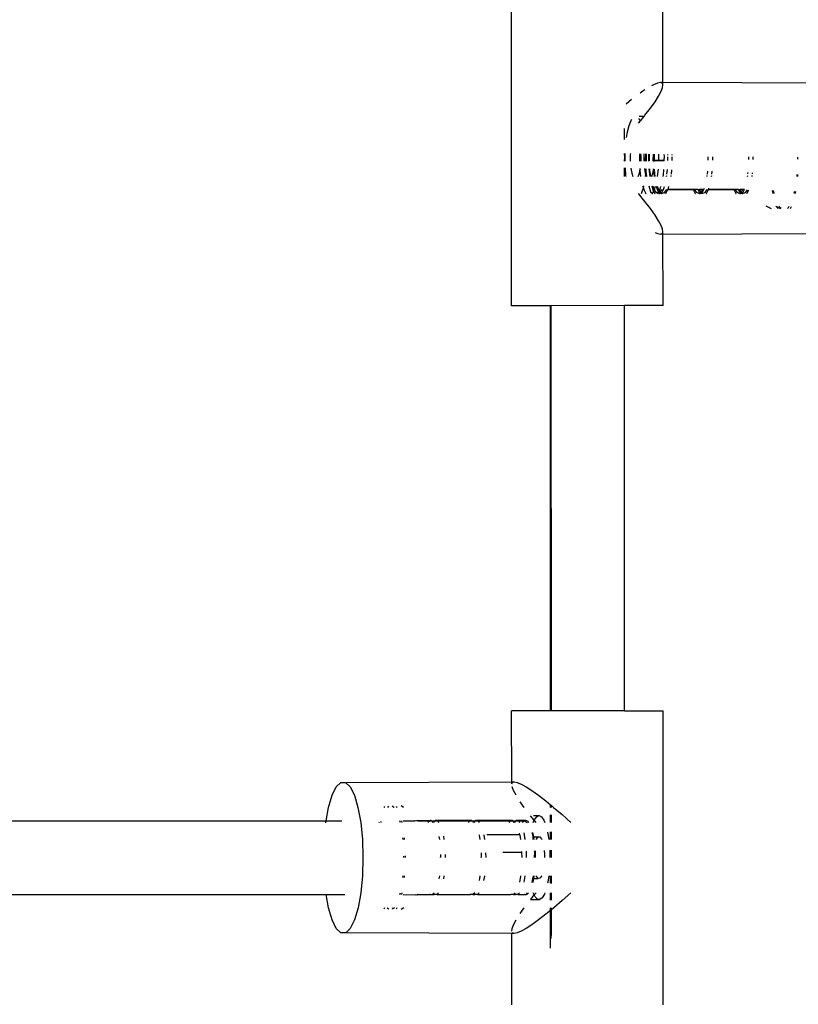
# Model space of a CAD drawing. Extents: x -5892 to 5669, y -3991 to 5308.
# Drawn here: x 3347 to 3514, y 600 to 811 of the extents above; entities that cross this region are included whole.
import ezdxf

# ---------------------------------------------------------------- set-up
doc = ezdxf.new("R2010")
doc.units = 0
doc.layers.get('0').update_dxf_attribs({"linetype": 'CONTINUOUS'})

msp = doc.modelspace()

# ---------------------------------------------------------------- linework, layer by layer
for p, q in [((3452.81, 750.11), (3452.8, 813.21)), ((3485.29, 797.97), (3485.29, 813.22)), ((3481.44, 796.41), (3480.98, 796.11)), ((3483.27, 797.5), (3482.84, 797.26)), ((3484.11, 797.85), (3483.27, 797.5)), ((3484.74, 797.97), (3484.11, 797.85)), ((3485.13, 797.85), (3484.74, 797.97)), ((3485.2, 797.97), (3484.74, 797.97)), ((3484.9, 796.11), (3485.22, 796.91)), ((3485.2, 797.7), (3485.13, 797.85)), ((3485.22, 796.91), (3485.29, 797.5)), ((3520.92, 797.86), (3485.29, 797.97)), ((3485.29, 797.5), (3485.29, 797.97)), ((3478.56, 794.32), (3477.99, 793.88)), ((3480.98, 796.11), (3480.44, 795.73)), ((3483.59, 793.88), (3484.36, 795.09)), ((3484.36, 795.09), (3484.9, 796.11)), ((3477.99, 793.88), (3477.37, 793.37)), ((3481.44, 790.95), (3482.61, 792.49)), ((3482.61, 792.49), (3483.59, 793.88)), ((3478.56, 790.02), (3478.39, 789.77)), ((3480.35, 789.99), (3480.13, 790.24)), ((3481.24, 790.71), (3480.16, 790.71)), ((3480.46, 789.74), (3481.24, 790.71)), ((3481.24, 790.71), (3481.44, 790.95)), ((3477.05, 785.77), (3477.05, 788.09)), ((3477.96, 788.72), (3477.6, 787.34)), ((3478.39, 789.77), (3477.96, 788.72)), ((3480.08, 789.27), (3480.46, 789.74)), ((3480.46, 789.74), (3480.35, 789.99)), ((3477.6, 787.34), (3477.41, 786.18)), ((3477.09, 781.94), (3477.05, 782.76)), ((3477.05, 781.09), (3477.09, 781.94)), ((3477.12, 782.76), (3477.09, 781.94)), ((3477.09, 781.94), (3477.11, 781.09)), ((3478.3, 782.73), (3478.28, 782.46)), ((3478.28, 782.46), (3478.28, 781.1)), ((3480.27, 782.69), (3480.25, 781.27)), ((3480.59, 782.38), (3480.56, 782.69)), ((3480.59, 781.13), (3480.59, 782.38)), ((3481.19, 782.67), (3481.17, 782.46)), ((3481.17, 782.46), (3481.17, 781.14)), ((3481.53, 782.67), (3481.46, 781.27)), ((3481.76, 782.47), (3481.75, 782.66)), ((3481.75, 781.15), (3481.76, 782.47)), ((3482.2, 782.65), (3482.18, 781.27)), ((3482.24, 782.65), (3482.32, 781.16)), ((3482.33, 782.65), (3482.32, 781.16)), ((3483.17, 782.63), (3483.15, 781.27)), ((3483.29, 782.63), (3483.29, 781.27)), ((3483.48, 782.38), (3483.47, 782.62)), ((3483.48, 781.27), (3483.48, 782.38)), ((3484.4, 781.23), (3484.38, 782.6)), ((3485.56, 781.27), (3485.61, 782.22)), ((3485.61, 782.22), (3485.58, 782.58)), ((3486.32, 782.41), (3486.32, 782.56)), ((3486.34, 781.23), (3486.32, 782.02)), ((3487.28, 782.41), (3487.28, 782.54)), ((3487.3, 781.23), (3487.29, 782.02)), ((3495.02, 781.32), (3495.01, 782.02)), ((3495.99, 781.34), (3495.98, 782.02)), ((3503.71, 781.44), (3503.7, 782.02)), ((3504.68, 781.45), (3504.67, 782.02)), ((3514.18, 781.97), (3514.18, 781.58)), ((3477.05, 777.83), (3477.05, 779.67)), ((3477.16, 779.67), (3477.28, 778.14)), ((3478.4, 779.62), (3478.6, 778.56)), ((3480.25, 781.27), (3480.26, 781.13)), ((3480.33, 779.55), (3480.33, 779.44)), ((3480.33, 779.44), (3480.37, 779.12)), ((3480.37, 779.12), (3480.45, 779.54)), ((3481.32, 779.51), (3481.49, 778.56)), ((3481.46, 781.27), (3481.46, 781.21)), ((3481.46, 781.21), (3481.47, 781.14)), ((3481.61, 779.5), (3481.65, 778.99)), ((3481.65, 778.99), (3481.69, 779.5)), ((3482.18, 781.27), (3482.18, 781.22)), ((3482.18, 781.22), (3482.19, 781.15)), ((3482.26, 779.47), (3482.27, 779.44)), ((3482.27, 779.44), (3482.45, 777.83)), ((3482.41, 779.47), (3482.42, 779.2)), ((3483.29, 781.27), (3483.15, 781.27)), ((3483.15, 781.27), (3483.15, 781.22)), ((3483.15, 781.22), (3483.15, 781.17)), ((3483.15, 781.22), (3483.29, 781.22)), ((3483.29, 781.27), (3483.29, 781.22)), ((3483.48, 781.27), (3483.29, 781.27)), ((3483.29, 781.22), (3483.29, 781.17)), ((3483.29, 781.22), (3483.48, 781.22)), ((3483.48, 781.22), (3483.48, 781.27)), ((3484.4, 781.23), (3483.48, 781.27)), ((3483.48, 781.22), (3484.4, 781.23)), ((3483.48, 781.17), (3483.48, 781.22)), ((3485.56, 781.27), (3484.4, 781.23)), ((3484.4, 781.18), (3484.4, 781.23)), ((3484.4, 781.23), (3485.56, 781.22)), ((3485.56, 781.22), (3485.56, 781.27)), ((3477.28, 778.14), (3477.33, 777.83)), ((3478.6, 778.56), (3478.86, 777.83)), ((3480, 777.83), (3480.25, 778.51)), ((3480.25, 778.51), (3480.37, 779.12)), ((3480.37, 779.12), (3480.51, 777.83)), ((3481.49, 778.56), (3481.59, 778.3)), ((3481.53, 777.83), (3481.59, 778.3)), ((3481.59, 778.3), (3481.63, 778.63)), ((3481.59, 778.3), (3481.75, 777.83)), ((3481.63, 778.63), (3481.65, 778.99)), ((3481.65, 778.99), (3481.75, 777.83)), ((3482.42, 779.2), (3482.6, 777.83)), ((3482.9, 777.83), (3483.15, 778.51)), ((3483.15, 778.51), (3483.27, 779.13)), ((3483.23, 779.44), (3483.27, 779.13)), ((3483.27, 779.13), (3483.33, 779.43)), ((3483.27, 779.13), (3483.41, 777.83)), ((3483.38, 779.43), (3483.39, 779.2)), ((3483.39, 779.2), (3483.57, 777.83)), ((3484.14, 777.83), (3484.32, 779.4)), ((3485.32, 777.83), (3485.4, 778.16)), ((3485.4, 778.16), (3485.46, 779.35)), ((3486.07, 777.83), (3486.1, 778.05)), ((3486.13, 778.36), (3486.24, 779.32)), ((3487.04, 777.83), (3487.06, 778.05)), ((3487.1, 778.36), (3487.2, 779.29)), ((3494.76, 777.83), (3494.79, 778.05)), ((3494.82, 778.36), (3494.9, 779)), ((3495.73, 777.83), (3495.75, 778.05)), ((3495.79, 778.36), (3495.86, 778.96)), ((3503.45, 777.83), (3503.48, 778.06)), ((3503.51, 778.37), (3503.55, 778.67)), ((3504.42, 777.83), (3504.45, 778.06)), ((3504.48, 778.37), (3504.51, 778.63)), ((3514.04, 778.19), (3514, 777.84)), ((3514.05, 778.27), (3514.04, 778.19)), ((3514.23, 777.84), (3514.27, 778.26)), ((3480.7, 774.16), (3481.09, 775.37)), ((3480.93, 775.86), (3481.09, 775.37)), ((3481.09, 775.37), (3481.19, 775.85)), ((3481.09, 775.37), (3481.18, 775.05)), ((3482.24, 775.81), (3482.61, 774.55)), ((3482.89, 775.79), (3483.11, 775.05)), ((3482.99, 775.78), (3483.32, 775.15)), ((3483.09, 775.78), (3483.32, 775.15)), ((3483.47, 775.02), (3483.7, 775.75)), ((3483.86, 775.75), (3484.08, 775.05)), ((3484.07, 775.74), (3484.29, 775.15)), ((3484.69, 775.06), (3484.84, 775.71)), ((3485.41, 775.06), (3485.61, 775.68)), ((3486.38, 775.06), (3486.56, 775.65)), ((3494.1, 775.06), (3494.19, 775.35)), ((3495.07, 775.06), (3495.15, 775.32)), ((3481.44, 772.48), (3480.08, 774.16)), ((3481.18, 775.05), (3481.61, 774.21)), ((3481.61, 774.21), (3481.66, 774.16)), ((3482.61, 774.55), (3483.04, 774.19)), ((3483.01, 774.17), (3483.04, 774.19)), ((3483.04, 774.19), (3483.3, 774.69)), ((3483.04, 774.19), (3483.11, 774.17)), ((3483.11, 775.05), (3483.3, 774.69)), ((3483.3, 774.69), (3483.44, 774.97)), ((3483.3, 774.69), (3483.54, 774.21)), ((3483.32, 775.15), (3483.44, 774.97)), ((3483.44, 774.97), (3483.47, 775.02)), ((3483.44, 774.97), (3483.76, 774.47)), ((3483.54, 774.21), (3483.59, 774.17)), ((3483.76, 774.47), (3484.1, 774.29)), ((3484, 774.17), (3484.1, 774.29)), ((3484.08, 775.05), (3484.32, 774.58)), ((3484.1, 774.29), (3484.32, 774.58)), ((3484.1, 774.29), (3484.22, 774.22)), ((3484.22, 774.22), (3484.46, 774.31)), ((3484.44, 774.17), (3484.22, 774.22)), ((3484.29, 775.15), (3484.5, 774.81)), ((3484.32, 774.58), (3484.5, 774.81)), ((3484.32, 774.58), (3484.46, 774.31)), ((3484.44, 774.17), (3484.51, 774.21)), ((3484.46, 774.31), (3484.69, 774.4)), ((3484.46, 774.31), (3484.51, 774.21)), ((3484.5, 774.81), (3484.67, 775.03)), ((3484.5, 774.81), (3484.72, 774.47)), ((3484.51, 774.21), (3484.69, 774.4)), ((3484.51, 774.21), (3484.56, 774.17)), ((3484.94, 774.17), (3484.56, 774.17)), ((3484.67, 775.03), (3484.69, 775.06)), ((3484.69, 774.4), (3484.72, 774.47)), ((3484.72, 774.47), (3485.13, 775.01)), ((3484.72, 774.47), (3485.03, 774.31)), ((3484.94, 774.17), (3484.97, 774.19)), ((3484.97, 774.19), (3485.03, 774.31)), ((3485.19, 774.22), (3484.97, 774.19)), ((3485.03, 774.31), (3485.4, 775.02)), ((3485.03, 774.31), (3485.19, 774.22)), ((3485.13, 775.01), (3485.15, 775.06)), ((3485.19, 774.22), (3485.65, 774.4)), ((3485.4, 775.02), (3485.41, 775.06)), ((3485.65, 774.4), (3486.1, 775.01)), ((3485.93, 774.19), (3485.65, 774.4)), ((3485.9, 774.17), (3485.93, 774.19)), ((3485.93, 774.19), (3486.36, 775.02)), ((3486.1, 775.01), (3486.12, 775.06)), ((3486.36, 775.02), (3486.38, 775.06)), ((3491.8, 775.05), (3486.36, 775.02)), ((3486.38, 775.06), (3491.8, 775.05)), ((3492.07, 775.06), (3491.8, 775.05)), ((3491.8, 775.05), (3492.23, 774.21)), ((3492.07, 775.06), (3492.09, 775.02)), ((3492.77, 775.05), (3492.09, 775.02)), ((3492.09, 775.02), (3492.45, 774.48)), ((3492.23, 774.21), (3492.28, 774.17)), ((3492.45, 774.48), (3492.91, 774.22)), ((3492.77, 775.05), (3493.04, 775.06)), ((3492.77, 775.05), (3493.15, 774.31)), ((3492.91, 774.22), (3493.15, 774.31)), ((3493.13, 774.17), (3492.91, 774.22)), ((3493.04, 775.06), (3493.06, 775.02)), ((3493.06, 775.02), (3493.41, 774.48)), ((3493.82, 775.01), (3493.06, 775.02)), ((3493.13, 774.17), (3493.2, 774.21)), ((3493.15, 774.31), (3493.38, 774.4)), ((3493.15, 774.31), (3493.2, 774.21)), ((3493.2, 774.21), (3493.38, 774.4)), ((3493.2, 774.21), (3493.25, 774.17)), ((3493.63, 774.17), (3493.25, 774.17)), ((3493.38, 774.4), (3493.41, 774.48)), ((3493.41, 774.48), (3493.82, 775.01)), ((3493.41, 774.48), (3493.72, 774.31)), ((3493.63, 774.17), (3493.66, 774.2)), ((3493.66, 774.2), (3493.72, 774.31)), ((3493.88, 774.22), (3493.66, 774.2)), ((3493.72, 774.31), (3494.09, 775.02)), ((3493.72, 774.31), (3493.88, 774.22)), ((3493.82, 775.01), (3493.84, 775.06)), ((3493.82, 775.01), (3494.1, 775.06)), ((3494.09, 775.02), (3493.82, 775.01)), ((3493.88, 774.22), (3494.35, 774.4)), ((3494.09, 775.02), (3494.1, 775.06)), ((3494.35, 774.4), (3494.79, 775.01)), ((3494.59, 774.17), (3494.62, 774.2)), ((3494.62, 774.2), (3495.06, 775.02)), ((3494.79, 775.01), (3494.81, 775.06)), ((3495.06, 775.02), (3495.07, 775.06)), ((3500.51, 775.03), (3495.06, 775.02)), ((3495.07, 775.06), (3500.51, 775.03)), ((3500.49, 775.05), (3500.51, 775.03)), ((3500.51, 775.03), (3500.93, 774.21)), ((3500.78, 775.03), (3500.51, 775.03)), ((3500.76, 775.06), (3500.78, 775.03)), ((3501.46, 775.05), (3500.78, 775.03)), ((3500.78, 775.03), (3501.14, 774.48)), ((3500.93, 774.21), (3500.97, 774.17)), ((3501.14, 774.48), (3501.6, 774.22)), ((3501.46, 775.05), (3501.73, 775.06)), ((3501.46, 775.05), (3501.84, 774.32)), ((3501.6, 774.22), (3501.84, 774.32)), ((3501.82, 774.17), (3501.6, 774.22)), ((3501.73, 775.06), (3501.75, 775.03)), ((3501.75, 775.03), (3501.89, 775.06)), ((3501.75, 775.03), (3502.1, 774.48)), ((3501.82, 774.17), (3501.89, 774.21)), ((3501.84, 774.32), (3502.07, 774.4)), ((3501.84, 774.32), (3501.89, 774.21)), ((3502.51, 775.01), (3501.89, 775.06)), ((3501.89, 774.21), (3502.07, 774.4)), ((3501.89, 774.21), (3501.94, 774.17)), ((3502.32, 774.17), (3501.94, 774.17)), ((3502.07, 774.4), (3502.1, 774.48)), ((3502.1, 774.48), (3502.51, 775.01)), ((3502.1, 774.48), (3502.41, 774.31)), ((3502.32, 774.17), (3502.35, 774.2)), ((3502.35, 774.2), (3502.41, 774.31)), ((3502.57, 774.22), (3502.35, 774.2)), ((3502.41, 774.31), (3502.78, 775.03)), ((3502.41, 774.31), (3502.57, 774.22)), ((3502.51, 775.01), (3502.52, 775.04)), ((3502.78, 775.03), (3502.51, 775.01)), ((3502.57, 774.22), (3503.04, 774.41)), ((3503.04, 774.41), (3503.47, 775)), ((3503.28, 774.17), (3503.31, 774.2)), ((3503.31, 774.2), (3503.73, 774.99)), ((3508.75, 774.8), (3508.89, 774.17)), ((3509.19, 774.17), (3509.04, 774.79)), ((3513.48, 774.42), (3513.41, 774.17)), ((3513.52, 774.62), (3513.48, 774.42)), ((3513.71, 774.17), (3513.81, 774.61)), ((3482.62, 770.94), (3481.44, 772.48)), ((3507.4, 771.56), (3508.48, 770.95)), ((3509.52, 771.49), (3509.76, 771.35)), ((3509.69, 771.48), (3509.76, 771.35)), ((3509.76, 771.35), (3510.47, 770.95)), ((3509.76, 771.35), (3509.95, 770.95)), ((3510.38, 771.17), (3510.21, 771.46)), ((3510.63, 770.95), (3510.38, 771.17)), ((3512.34, 771.39), (3512.06, 770.98)), ((3512.64, 770.95), (3512.86, 771.37)), ((3483.6, 769.55), (3482.62, 770.94)), ((3484.37, 768.34), (3483.6, 769.55)), ((3512.06, 770.98), (3512.01, 770.95)), ((3484.91, 767.33), (3484.37, 768.34)), ((3485.22, 766.52), (3484.91, 767.33)), ((3483.6, 765.8), (3484.12, 765.58)), ((3484.12, 765.58), (3484.75, 765.47)), ((3484.75, 765.47), (3485.14, 765.58)), ((3485.2, 765.47), (3484.75, 765.47)), ((3485.14, 765.58), (3485.21, 765.74)), ((3485.3, 765.94), (3485.22, 766.52)), ((3485.29, 765.47), (3485.3, 765.94)), ((3485.29, 765.47), (3520.93, 765.59)), ((3485.31, 750.12), (3485.29, 765.47)), ((3461.14, 750.11), (3452.81, 750.11)), ((3461.14, 663.21), (3461.14, 750.11)), ((3461.25, 750.11), (3461.14, 750.11)), ((3461.29, 663.21), (3461.25, 750.11)), ((3461.33, 750.11), (3461.25, 750.11)), ((3477.06, 750.12), (3461.33, 750.11)), ((3461.35, 663.21), (3461.33, 750.11)), ((3477.08, 663.22), (3477.06, 750.12)), ((3485.31, 750.12), (3477.06, 750.12)), ((3452.85, 647.96), (3452.83, 663.21)), ((3461.14, 663.21), (3452.83, 663.21)), ((3461.29, 663.21), (3461.14, 663.21)), ((3461.35, 663.21), (3461.29, 663.21)), ((3477.08, 663.22), (3461.35, 663.21)), ((3477.08, 663.22), (3485.33, 663.22)), ((3485.34, 600.12), (3485.33, 663.22)), ((3414.3, 645.08), (3415.2, 646.9)), ((3415.2, 646.9), (3416.19, 647.83)), ((3416.19, 647.83), (3417.21, 647.83)), ((3417.21, 647.83), (3452.85, 647.96)), ((3417.21, 647.83), (3418.2, 646.9)), ((3418.2, 646.9), (3419.1, 645.08)), ((3452.85, 647.51), (3452.85, 647.96)), ((3452.85, 647.96), (3453.39, 647.96)), ((3452.85, 647.51), (3453, 647.84)), ((3453.23, 646.1), (3452.91, 646.91)), ((3453, 647.84), (3453.39, 647.96)), ((3453.39, 647.96), (3454.02, 647.84)), ((3454.02, 647.84), (3454.86, 647.49)), ((3454.86, 647.49), (3455.91, 646.91)), ((3455.91, 646.91), (3457.15, 646.1)), ((3413.54, 642.48), (3414.3, 645.08)), ((3419.1, 645.08), (3419.86, 642.48)), ((3453.77, 645.09), (3453.23, 646.1)), ((3457.15, 646.1), (3458.57, 645.09)), ((3458.57, 645.09), (3460.14, 643.88)), ((3413.02, 639.61), (3413.54, 642.48)), ((3419.86, 642.48), (3420.44, 639.26)), ((3425.49, 642.48), (3425.61, 642.68)), ((3426.43, 642.71), (3426.17, 642.48)), ((3427.55, 642.48), (3427.16, 642.73)), ((3427.62, 642.48), (3427.55, 642.48)), ((3428.02, 642.76), (3428.2, 642.48)), ((3429.65, 642.48), (3429.09, 642.8)), ((3455.52, 642.49), (3454.67, 643.69)), ((3460.14, 643.88), (3461.14, 643.06)), ((3461.14, 642.49), (3461.14, 643.06)), ((3461.14, 643.06), (3461.3, 642.93)), ((3461.3, 642.49), (3461.3, 642.93)), ((3461.3, 642.93), (3461.36, 642.89)), ((3461.36, 642.49), (3461.36, 642.89)), ((3461.36, 642.89), (3461.84, 642.49)), ((3461.84, 642.49), (3463.65, 640.95)), ((3457.67, 639.74), (3456.91, 640.68)), ((3457.5, 640.71), (3458.77, 640.71)), ((3457.79, 639.99), (3458.27, 640.55)), ((3458.27, 640.55), (3458.77, 640.71)), ((3458.77, 640.71), (3459.27, 640.44)), ((3459.27, 640.44), (3459.75, 639.77)), ((3461.14, 639.26), (3461.14, 640.85)), ((3461.3, 639.26), (3461.3, 640.86)), ((3461.36, 639.26), (3461.36, 640.86)), ((3463.65, 640.95), (3465.54, 639.27)), ((3275.15, 639.58), (3413.02, 639.61)), ((3412.95, 639.14), (3412.96, 639.25)), ((3412.96, 639.25), (3413.02, 639.61)), ((3413.02, 639.61), (3416.4, 639.61)), ((3420.44, 639.26), (3420.8, 635.59)), ((3424.42, 639.26), (3424.45, 639.41)), ((3424.77, 639.42), (3424.73, 639.26)), ((3428.96, 639.26), (3428.87, 639.59)), ((3429.19, 639.6), (3429.25, 639.26)), ((3429.53, 639.61), (3432.08, 639.61)), ((3432.08, 639.61), (3432.12, 639.64)), ((3432.12, 639.64), (3432.68, 639.62)), ((3432.53, 639.69), (3432.46, 639.73)), ((3432.53, 639.69), (3435.52, 639.71)), ((3432.68, 639.62), (3435.33, 639.62)), ((3434.89, 639.26), (3435.05, 639.49)), ((3435.05, 639.49), (3435.33, 639.62)), ((3435.33, 639.62), (3435.52, 639.71)), ((3435.33, 639.62), (3435.73, 639.62)), ((3435.52, 639.71), (3435.73, 639.62)), ((3435.73, 639.62), (3436, 639.5)), ((3435.73, 639.62), (3436.28, 639.62)), ((3435.85, 639.26), (3436, 639.5)), ((3436, 639.5), (3436.28, 639.62)), ((3436, 639.5), (3436.17, 639.26)), ((3436.28, 639.62), (3436.49, 639.71)), ((3436.28, 639.62), (3436.69, 639.62)), ((3436.49, 639.71), (3444.22, 639.71)), ((3436.49, 639.71), (3436.69, 639.62)), ((3436.69, 639.62), (3436.97, 639.5)), ((3436.69, 639.62), (3444.02, 639.62)), ((3436.97, 639.5), (3437.14, 639.26)), ((3443.58, 639.26), (3443.74, 639.49)), ((3443.74, 639.49), (3444.02, 639.62)), ((3444.02, 639.62), (3444.22, 639.71)), ((3444.02, 639.62), (3444.42, 639.62)), ((3444.22, 639.71), (3444.42, 639.62)), ((3444.42, 639.62), (3444.69, 639.5)), ((3444.42, 639.62), (3444.98, 639.62)), ((3444.54, 639.26), (3444.69, 639.5)), ((3444.69, 639.5), (3444.98, 639.62)), ((3444.69, 639.5), (3444.87, 639.26)), ((3444.98, 639.62), (3445.18, 639.71)), ((3444.98, 639.62), (3445.38, 639.62)), ((3445.18, 639.71), (3452.91, 639.71)), ((3445.18, 639.71), (3445.38, 639.62)), ((3445.38, 639.62), (3445.66, 639.5)), ((3445.38, 639.62), (3452.72, 639.62)), ((3445.66, 639.5), (3445.83, 639.26)), ((3452.27, 639.26), (3452.43, 639.49)), ((3452.43, 639.49), (3452.72, 639.62)), ((3452.72, 639.62), (3452.91, 639.71)), ((3452.72, 639.62), (3453.1, 639.62)), ((3452.91, 639.71), (3453.1, 639.62)), ((3453.1, 639.62), (3453.39, 639.5)), ((3453.1, 639.62), (3453.67, 639.62)), ((3453.23, 639.26), (3453.39, 639.5)), ((3453.39, 639.5), (3453.67, 639.62)), ((3453.39, 639.5), (3453.56, 639.26)), ((3453.67, 639.62), (3453.87, 639.71)), ((3453.67, 639.62), (3454.07, 639.62)), ((3453.87, 639.71), (3455.8, 639.71)), ((3453.87, 639.71), (3454.07, 639.62)), ((3454.07, 639.62), (3454.35, 639.5)), ((3454.07, 639.62), (3455.36, 639.62)), ((3454.35, 639.5), (3454.52, 639.26)), ((3454.35, 639.5), (3454.44, 639.26)), ((3455.14, 639.26), (3455.32, 639.49)), ((3455.32, 639.49), (3455.36, 639.62)), ((3455.32, 639.49), (3455.49, 639.57)), ((3455.36, 639.62), (3455.49, 639.57)), ((3455.49, 639.57), (3455.8, 639.71)), ((3455.49, 639.57), (3456.17, 639.26)), ((3455.8, 639.71), (3456.28, 639.5)), ((3456.28, 639.5), (3456.45, 639.26)), ((3457.45, 639.26), (3457.67, 639.74)), ((3457.67, 639.74), (3457.79, 639.99)), ((3458.06, 639.26), (3457.67, 639.74)), ((3459.75, 639.77), (3459.95, 639.26)), ((3429.54, 635.59), (3429.5, 635.94)), ((3429.75, 635.95), (3429.77, 635.78)), ((3437.23, 636.26), (3437.33, 635.6)), ((3438.19, 636.3), (3438.3, 635.6)), ((3445.86, 636.61), (3445.89, 636.5)), ((3445.89, 636.5), (3446.02, 635.6)), ((3446.82, 636.65), (3446.85, 636.5)), ((3446.85, 636.5), (3446.99, 635.6)), ((3447.53, 636.67), (3454.54, 636.68)), ((3454.47, 636.95), (3454.54, 636.68)), ((3454.54, 636.68), (3454.55, 636.56)), ((3454.58, 636.51), (3454.55, 636.56)), ((3454.58, 636.51), (3454.71, 635.6)), ((3455.43, 636.99), (3455.5, 636.68)), ((3455.5, 636.68), (3455.54, 636.51)), ((3455.54, 636.51), (3455.68, 635.6)), ((3457.16, 637.06), (3457.29, 636.68)), ((3457.29, 636.68), (3457.35, 636.16)), ((3457.33, 637.07), (3457.47, 636.51)), ((3457.35, 636.16), (3457.41, 635.6)), ((3457.35, 636.16), (3457.53, 636.16)), ((3457.47, 636.51), (3457.53, 636.16)), ((3457.53, 636.16), (3457.61, 635.6)), ((3457.53, 636.16), (3458.51, 636.15)), ((3458.17, 635.7), (3458.51, 636.15)), ((3458.51, 636.15), (3458.88, 636.16)), ((3458.88, 636.16), (3459.23, 635.74)), ((3460.55, 637.2), (3460.8, 635.69)), ((3461.14, 635.6), (3461.14, 637.22)), ((3461.3, 635.6), (3461.3, 637.23)), ((3461.36, 635.6), (3461.36, 637.23)), ((3420.8, 635.59), (3420.93, 631.7)), ((3429.77, 635.78), (3429.79, 635.59)), ((3458.13, 635.6), (3458.17, 635.7)), ((3459.23, 635.74), (3459.28, 635.6)), ((3460.8, 635.69), (3460.81, 635.6)), ((3420.93, 631.7), (3420.81, 627.81)), ((3429.72, 631.7), (3429.72, 632.05)), ((3429.95, 632.06), (3429.95, 631.7)), ((3437.57, 631.71), (3437.56, 631.81)), ((3437.59, 632.36), (3437.6, 631.71)), ((3438.56, 632.4), (3438.57, 631.71)), ((3446.26, 631.71), (3446.25, 631.81)), ((3446.28, 632.7), (3446.29, 631.71)), ((3447.24, 632.74), (3447.26, 631.71)), ((3450.92, 632.88), (3454.97, 632.88)), ((3454.96, 633.04), (3454.97, 632.88)), ((3454.97, 632.88), (3454.98, 631.71)), ((3455.92, 633.08), (3455.92, 633)), ((3455.92, 633), (3455.93, 632.88)), ((3455.93, 632.88), (3455.95, 631.71)), ((3457.69, 633.15), (3457.72, 632.88)), ((3457.72, 632.88), (3457.69, 631.71)), ((3457.85, 633.16), (3457.86, 633.12)), ((3457.86, 633.12), (3457.88, 631.71)), ((3459.79, 633.23), (3459.86, 632.45)), ((3459.86, 632.45), (3459.86, 631.71)), ((3461, 633.28), (3461.05, 631.94)), ((3461.05, 631.94), (3461.04, 631.71)), ((3461.14, 631.71), (3461.14, 633.28)), ((3461.3, 631.71), (3461.3, 633.29)), ((3461.36, 631.71), (3461.36, 633.29)), ((3420.81, 627.81), (3420.45, 624.15)), ((3429.51, 627.47), (3429.54, 627.82)), ((3429.78, 627.82), (3429.75, 627.46)), ((3437.34, 627.73), (3437.23, 627.16)), ((3437.35, 627.82), (3437.34, 627.73)), ((3438.3, 627.73), (3438.19, 627.12)), ((3438.31, 627.82), (3438.3, 627.73)), ((3446.03, 627.73), (3445.85, 626.81)), ((3446.04, 627.82), (3446.03, 627.73)), ((3446.99, 627.73), (3446.81, 626.77)), ((3447, 627.82), (3446.99, 627.73)), ((3454.72, 627.73), (3454.48, 626.47)), ((3454.73, 627.82), (3454.72, 627.73)), ((3455.68, 627.73), (3455.43, 626.43)), ((3455.69, 627.82), (3455.68, 627.73)), ((3457.42, 627.82), (3457.31, 627.26)), ((3457.61, 627.73), (3457.52, 627.26)), ((3457.62, 627.82), (3457.61, 627.73)), ((3458.19, 627.68), (3458.14, 627.82)), ((3458.53, 627.26), (3458.19, 627.68)), ((3459.25, 627.72), (3458.9, 627.27)), ((3459.28, 627.82), (3459.25, 627.72)), ((3460.81, 627.82), (3460.61, 626.45)), ((3461.14, 626.2), (3461.14, 627.82)), ((3461.31, 626.19), (3461.31, 627.82)), ((3461.36, 626.19), (3461.36, 627.82)), ((3457.31, 627.26), (3457.13, 626.36)), ((3457.31, 627.26), (3457.52, 627.26)), ((3457.52, 627.26), (3457.35, 626.35)), ((3457.52, 627.26), (3458.53, 627.26)), ((3458.9, 627.27), (3458.53, 627.26)), ((3460.61, 626.45), (3460.55, 626.22)), ((3275.15, 623.76), (3413.03, 623.79)), ((3413.03, 623.79), (3417.01, 623.8)), ((3413.54, 620.92), (3413.03, 623.79)), ((3420.45, 624.15), (3419.87, 620.93)), ((3428.87, 623.82), (3428.95, 624.15)), ((3429.25, 624.15), (3429.18, 623.81)), ((3429.54, 623.8), (3432.25, 623.73)), ((3432.5, 623.68), (3432.25, 623.73)), ((3432.65, 623.77), (3432.5, 623.68)), ((3432.7, 623.8), (3432.65, 623.77)), ((3432.7, 623.8), (3435.25, 623.8)), ((3435.3, 623.76), (3435.25, 623.8)), ((3435.25, 623.8), (3435.41, 623.8)), ((3435.41, 623.8), (3435.3, 623.76)), ((3435.41, 623.8), (3435.78, 623.76)), ((3435.41, 623.8), (3435.78, 623.76)), ((3435.78, 623.76), (3435.84, 623.8)), ((3435.84, 623.8), (3435.78, 623.76)), ((3436.21, 624.15), (3435.84, 623.8)), ((3435.84, 623.8), (3436.21, 623.8)), ((3436.26, 623.76), (3436.21, 623.8)), ((3436.75, 623.76), (3436.26, 623.76)), ((3436.8, 623.8), (3436.75, 623.76)), ((3437.17, 624.15), (3436.8, 623.8)), ((3436.8, 623.8), (3443.99, 623.76)), ((3443.99, 623.76), (3443.94, 623.81)), ((3444.47, 623.77), (3443.99, 623.76)), ((3444.53, 623.81), (3444.47, 623.77)), ((3444.9, 624.16), (3444.53, 623.81)), ((3444.53, 623.81), (3444.9, 623.81)), ((3444.95, 623.76), (3444.9, 623.81)), ((3445.44, 623.77), (3444.95, 623.76)), ((3445.49, 623.81), (3445.44, 623.77)), ((3445.86, 624.16), (3445.49, 623.81)), ((3445.49, 623.81), (3452.68, 623.76)), ((3452.68, 623.76), (3452.63, 623.81)), ((3453.16, 623.77), (3452.68, 623.76)), ((3453.22, 623.81), (3453.16, 623.77)), ((3453.59, 624.16), (3453.22, 623.81)), ((3453.22, 623.81), (3453.59, 623.81)), ((3453.65, 623.76), (3453.59, 623.81)), ((3453.59, 623.81), (3453.62, 623.81)), ((3453.62, 623.81), (3453.65, 623.76)), ((3454.13, 623.77), (3453.65, 623.76)), ((3454.18, 623.81), (3454.13, 623.77)), ((3454.55, 624.16), (3454.18, 623.81)), ((3454.18, 623.81), (3455.53, 623.8)), ((3455.58, 623.76), (3455.53, 623.8)), ((3455.58, 623.76), (3455.97, 623.8)), ((3456.19, 624.16), (3455.97, 623.8)), ((3456.06, 623.77), (3455.97, 623.8)), ((3456.48, 624.16), (3456.06, 623.77)), ((3456.96, 622.74), (3457.68, 623.69)), ((3457.68, 623.69), (3457.44, 624.14)), ((3457.68, 623.69), (3458.06, 624.16)), ((3457.9, 623.27), (3457.68, 623.69)), ((3458.39, 622.8), (3457.9, 623.27)), ((3459.86, 623.87), (3459.39, 623.1)), ((3459.96, 624.16), (3459.86, 623.87)), ((3461.14, 622.58), (3461.14, 624.16)), ((3461.31, 622.57), (3461.31, 624.16)), ((3461.36, 622.57), (3461.36, 624.16)), ((3465.54, 624.16), (3463.65, 622.48)), ((3456.91, 622.74), (3456.96, 622.74)), ((3456.96, 622.74), (3458.89, 622.74)), ((3458.89, 622.74), (3458.39, 622.8)), ((3459.39, 623.1), (3458.89, 622.74)), ((3463.65, 622.48), (3461.85, 620.94)), ((3414.31, 618.33), (3413.54, 620.92)), ((3419.87, 620.93), (3419.11, 618.33)), ((3425.61, 620.73), (3425.5, 620.93)), ((3426.14, 620.93), (3426.49, 620.7)), ((3427.68, 620.93), (3427.23, 620.67)), ((3427.23, 620.67), (3427.51, 620.93)), ((3428.19, 620.93), (3428.05, 620.65)), ((3429.67, 620.93), (3429.11, 620.61)), ((3454.68, 619.73), (3455.52, 620.93)), ((3460.15, 619.55), (3458.58, 618.34)), ((3461.14, 620.36), (3460.15, 619.55)), ((3461.14, 620.36), (3461.14, 620.94)), ((3461.31, 620.5), (3461.14, 620.36)), ((3461.14, 612.28), (3461.14, 620.36)), ((3461.31, 620.5), (3461.31, 620.94)), ((3461.36, 620.54), (3461.31, 620.5)), ((3461.31, 614.35), (3461.31, 620.5)), ((3461.36, 620.54), (3461.36, 620.94)), ((3461.85, 620.94), (3461.36, 620.54)), ((3461.36, 614.97), (3461.36, 620.54)), ((3415.21, 616.51), (3414.31, 618.33)), ((3419.11, 618.33), (3418.2, 616.51)), ((3452.92, 616.52), (3453.23, 617.32)), ((3453.23, 617.32), (3453.78, 618.34)), ((3457.16, 617.32), (3455.92, 616.52)), ((3458.58, 618.34), (3457.16, 617.32)), ((3416.2, 615.57), (3415.21, 616.51)), ((3417.22, 615.57), (3416.2, 615.57)), ((3418.2, 616.51), (3417.22, 615.57)), ((3452.85, 615.46), (3417.22, 615.57)), ((3452.85, 615.96), (3452.92, 616.52)), ((3452.85, 615.46), (3452.85, 615.58)), ((3452.85, 600.11), (3452.85, 615.46)), ((3453.4, 615.46), (3452.85, 615.46)), ((3453.4, 615.46), (3453.01, 615.58)), ((3454.02, 615.58), (3453.4, 615.46)), ((3454.87, 615.93), (3454.02, 615.58)), ((3455.92, 616.52), (3454.87, 615.93))]:
    msp.add_line(p, q)

doc.saveas('drawing.dxf')
